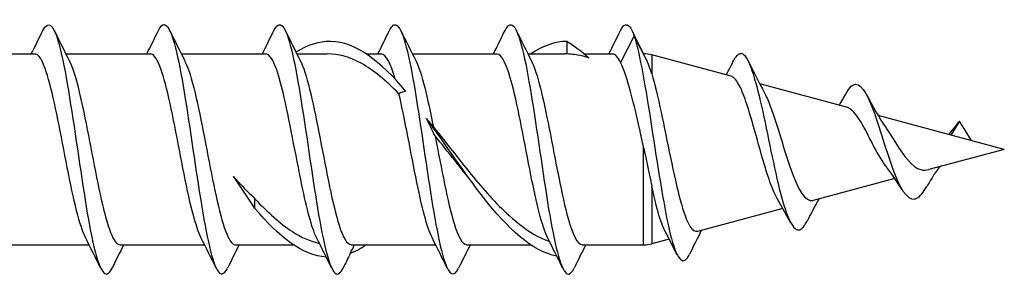
# Model space of a CAD drawing. Units: millimetres. Extents: x 38 to 351, y 69 to 377.
# Drawn here: x 246 to 278, y 219 to 227 of the extents above; entities that cross this region are included whole.
import ezdxf

# ---------------------------------------------------------------- set-up
doc = ezdxf.new("R2010")
doc.units = ezdxf.units.MM
doc.layers.add('SuP-Sichtbare-Kanten', color=7, linetype='Continuous', lineweight=25)
doc.layers.add('SuP-Sichtbare-tangentiale-Kanten', color=7, linetype='Continuous', lineweight=25)

msp = doc.modelspace()

# ---------------------------------------------------------------- linework, layer by layer
at = {"layer": 'SuP-Sichtbare-Kanten'}
for p, q in [((263.64, 226.042), (263.64, 226.444)), ((265.782, 226.625), (265.344, 225.769)), ((266.22, 225.769), (265.782, 226.625)), ((243.883, 226.044), (246.592, 226.044)), ((247.583, 226.044), (250.292, 226.044)), ((251.283, 226.044), (253.992, 226.044)), ((254.983, 226.044), (255.955, 226.044)), ((257.215, 226.044), (257.692, 226.044)), ((258.683, 226.044), (261.392, 226.044)), ((262.383, 226.044), (263.555, 226.044)), ((264.189, 226.044), (265.092, 226.044)), ((266.083, 226.044), (266.089, 226.044)), ((268.889, 225.329), (266.347, 226.01)), ((266.224, 225.761), (266.22, 225.769)), ((272.589, 224.338), (269.81, 225.082)), ((277.64, 222.984), (273.603, 224.066)), ((276.202, 223.887), (275.925, 223.444)), ((276.589, 223.266), (276.202, 223.887)), ((277.64, 222.984), (275.219, 222.335)), ((274.138, 222.046), (271.519, 221.344)), ((253.64, 221.092), (253.64, 221.402)), ((270.551, 221.085), (267.819, 220.353)), ((245.619, 219.924), (248.328, 219.924)), ((249.319, 219.924), (252.028, 219.924)), ((253.019, 219.924), (254.865, 219.924)), ((256.719, 219.924), (259.428, 219.924)), ((260.419, 219.924), (262.465, 219.924)), ((264.119, 219.924), (266.089, 219.924)), ((266.905, 220.108), (266.347, 219.958))]:
    msp.add_line(p, q, dxfattribs=at)
for centre, start, end in [((266.089, 225.044), 75, 90), ((266.089, 220.924), 270, 285)]:
    msp.add_arc(centre, 1, start, end, dxfattribs=at)
for points, knots in [([(246.85, 226.797), (247.014, 227.126), (247.177, 227), (247.341, 226.44), (247.533, 225.782), (247.725, 224.543), (247.917, 223.241), (248.106, 221.961), (248.295, 220.656), (248.484, 219.857), (248.672, 219.058), (248.861, 218.785), (249.05, 219.148), (249.053, 219.155), (249.057, 219.163), (249.06, 219.17)], [78.234009, 78.234009, 78.234009, 78.234009, 79.067713, 79.067713, 79.067713, 80.046315, 80.046315, 80.046315, 81.008322, 81.008322, 81.008322, 81.968946, 81.968946, 81.968946, 81.987216, 81.987216, 81.987216, 81.987216]), ([(254.25, 226.794), (254.389, 227.073), (254.529, 227.034), (254.668, 226.663), (254.854, 226.166), (255.04, 225.086), (255.227, 223.851), (255.413, 222.617), (255.599, 221.26), (255.785, 220.318), (255.971, 219.377), (256.157, 218.873), (256.343, 219.007), (256.382, 219.035), (256.421, 219.091), (256.46, 219.173)], [90.80038, 90.80038, 90.80038, 90.80038, 91.509917, 91.509917, 91.509917, 92.458526, 92.458526, 92.458526, 93.406619, 93.406619, 93.406619, 94.35364, 94.35364, 94.35364, 94.553587, 94.553587, 94.553587, 94.553587]), ([(257.95, 226.797), (257.977, 226.853), (258.004, 226.897), (258.031, 226.928), (258.219, 227.142), (258.406, 226.71), (258.594, 225.806), (258.782, 224.904), (258.969, 223.556), (259.156, 222.302), (259.343, 221.051), (259.53, 219.927), (259.717, 219.378), (259.865, 218.943), (260.012, 218.878), (260.16, 219.173)], [97.083565, 97.083565, 97.083565, 97.083565, 97.220749, 97.220749, 97.220749, 98.177308, 98.177308, 98.177308, 99.13156, 99.13156, 99.13156, 100.083696, 100.083696, 100.083696, 100.836772, 100.836772, 100.836772, 100.836772]), ([(250.55, 226.792), (250.614, 226.925), (250.678, 226.992), (250.742, 226.983), (250.93, 226.958), (251.117, 226.282), (251.305, 225.227), (251.492, 224.173), (251.679, 222.769), (251.867, 221.578), (252.054, 220.388), (252.241, 219.441), (252.428, 219.117), (252.539, 218.925), (252.65, 218.954), (252.76, 219.178)], [84.517194, 84.517194, 84.517194, 84.517194, 84.843021, 84.843021, 84.843021, 85.798611, 85.798611, 85.798611, 86.753065, 86.753065, 86.753065, 87.706428, 87.706428, 87.706428, 88.270402, 88.270402, 88.270402, 88.270402]), ([(261.65, 226.79), (261.753, 226.999), (261.856, 227.041), (261.959, 226.89), (262.146, 226.614), (262.334, 225.706), (262.522, 224.53), (262.708, 223.36), (262.895, 221.955), (263.082, 220.876), (263.268, 219.802), (263.454, 219.079), (263.64, 218.993), (263.714, 218.96), (263.787, 219.026), (263.86, 219.177)], [103.36675, 103.36675, 103.36675, 103.36675, 103.89049, 103.89049, 103.89049, 104.846607, 104.846607, 104.846607, 105.798367, 105.798367, 105.798367, 106.74651, 106.74651, 106.74651, 107.119957, 107.119957, 107.119957, 107.119957]), ([(258.47, 224.841), (257.668, 225.809), (256.867, 226.432), (256.065, 226.444), (255.695, 226.45), (255.325, 226.328), (254.954, 226.099)], [2.13727, 2.13727, 2.13727, 2.13727, 3.131319, 3.131319, 3.131319, 3.590482, 3.590482, 3.590482, 3.590482]), ([(265.782, 226.625), (265.969, 226.053), (266.156, 224.926), (266.342, 223.718), (266.531, 222.5), (266.719, 221.233), (266.907, 220.417), (267.101, 219.575), (267.295, 219.236), (267.489, 219.503), (267.513, 219.535), (267.536, 219.575), (267.559, 219.623)], [0, 0, 0, 0, 0.95187, 0.95187, 0.95187, 1.910614, 1.910614, 1.910614, 2.89984, 2.89984, 2.89984, 3.018232, 3.018232, 3.018232, 3.018232]), ([(248.211, 220.163), (248.117, 220.35), (248.023, 220.641), (247.928, 221.016), (247.729, 221.809), (247.53, 222.954), (247.33, 223.938), (247.131, 224.922), (246.932, 225.713), (246.732, 225.958), (246.686, 226.015), (246.639, 226.042), (246.592, 226.04)], [-81.290008, -81.290008, -81.290008, -81.290008, -80.809253, -80.809253, -80.809253, -79.79364, -79.79364, -79.79364, -78.778282, -78.778282, -78.778282, -78.539816, -78.539816, -78.539816, -78.539816]), ([(247.699, 225.808), (247.839, 225.525), (247.98, 225.006), (248.12, 224.354), (248.32, 223.426), (248.52, 222.26), (248.719, 221.377), (248.918, 220.496), (249.118, 219.927), (249.317, 219.924), (249.317, 219.924), (249.318, 219.924), (249.319, 219.924)], [78.931217, 78.931217, 78.931217, 78.931217, 79.646632, 79.646632, 79.646632, 80.663654, 80.663654, 80.663654, 81.67858, 81.67858, 81.67858, 81.681409, 81.681409, 81.681409, 81.681409]), ([(251.911, 220.162), (251.781, 220.424), (251.65, 220.888), (251.52, 221.478), (251.32, 222.381), (251.121, 223.549), (250.921, 224.458), (250.721, 225.367), (250.522, 225.987), (250.322, 226.04), (250.312, 226.043), (250.302, 226.044), (250.292, 226.044)], [-87.573193, -87.573193, -87.573193, -87.573193, -86.908495, -86.908495, -86.908495, -85.891275, -85.891275, -85.891275, -84.874332, -84.874332, -84.874332, -84.823002, -84.823002, -84.823002, -84.823002]), ([(251.399, 225.805), (251.507, 225.591), (251.614, 225.241), (251.722, 224.789), (251.921, 223.954), (252.12, 222.799), (252.319, 221.84), (252.521, 220.869), (252.722, 220.131), (252.924, 219.964), (252.955, 219.937), (252.987, 219.925), (253.019, 219.927)], [85.214403, 85.214403, 85.214403, 85.214403, 85.762932, 85.762932, 85.762932, 86.777012, 86.777012, 86.777012, 87.803819, 87.803819, 87.803819, 87.964594, 87.964594, 87.964594, 87.964594]), ([(255.611, 220.159), (255.455, 220.475), (255.299, 221.086), (255.143, 221.839), (254.942, 222.804), (254.742, 223.967), (254.542, 224.804), (254.359, 225.57), (254.175, 226.038), (253.992, 226.043)], [-93.856378, -93.856378, -93.856378, -93.856378, -93.060514, -93.060514, -93.060514, -92.040213, -92.040213, -92.040213, -91.106187, -91.106187, -91.106187, -91.106187]), ([(255.099, 225.813), (255.108, 225.794), (255.118, 225.775), (255.127, 225.755), (255.327, 225.313), (255.527, 224.361), (255.727, 223.327), (255.93, 222.281), (256.132, 221.189), (256.335, 220.551), (256.463, 220.148), (256.591, 219.934), (256.719, 219.93)], [91.497588, 91.497588, 91.497588, 91.497588, 91.544666, 91.544666, 91.544666, 92.564775, 92.564775, 92.564775, 93.596283, 93.596283, 93.596283, 94.24778, 94.24778, 94.24778, 94.24778]), ([(258.251, 224.767), (258.247, 224.771), (258.243, 224.775), (257.837, 225.191), (257.441, 225.522), (256.675, 225.941), (256.317, 226.044), (255.955, 226.044)], [0.3874216, 0.3874216, 0.3874216, 0.3874216, 0.3892553, 0.3892553, 0.5838829, 0.5838829, 0.75953, 0.75953, 0.75953, 0.75953]), ([(263.011, 220.157), (262.834, 220.514), (262.656, 221.266), (262.479, 222.155), (262.278, 223.156), (262.078, 224.296), (261.878, 225.06), (261.716, 225.679), (261.554, 226.034), (261.392, 226.041)], [-106.422749, -106.422749, -106.422749, -106.422749, -105.51788, -105.51788, -105.51788, -104.497771, -104.497771, -104.497771, -103.672558, -103.672558, -103.672558, -103.672558]), ([(262.499, 225.813), (262.687, 225.436), (262.876, 224.608), (263.064, 223.653), (263.267, 222.625), (263.469, 221.487), (263.672, 220.763), (263.821, 220.231), (263.97, 219.935), (264.119, 219.929)], [104.063959, 104.063959, 104.063959, 104.063959, 105.022973, 105.022973, 105.022973, 106.055725, 106.055725, 106.055725, 106.81415, 106.81415, 106.81415, 106.81415]), ([(264.332, 225.916), (264.255, 225.942), (264.177, 225.964), (263.947, 226.016), (263.794, 226.036), (263.64, 226.042)], [0, 0, 0, 0, 0.0357584, 0.0357584, 0.104452, 0.104452, 0.104452, 0.104452]), ([(268.98, 225.84), (269.071, 226.019), (269.162, 226.094), (269.253, 226.052), (269.456, 225.957), (269.659, 225.278), (269.863, 224.37), (270.066, 223.463), (270.269, 222.364), (270.472, 221.58), (270.68, 220.776), (270.888, 220.329), (271.096, 220.409), (271.172, 220.438), (271.248, 220.534), (271.324, 220.683)], [5.43142, 5.43142, 5.43142, 5.43142, 5.894223, 5.894223, 5.894223, 6.929709, 6.929709, 6.929709, 7.964322, 7.964322, 7.964322, 9.023949, 9.023949, 9.023949, 9.411525, 9.411525, 9.411525, 9.411525]), ([(266.089, 223.042), (266.044, 223.246), (266, 223.448), (265.868, 224.046), (265.781, 224.422), (265.634, 224.974), (265.576, 225.172), (265.46, 225.515), (265.402, 225.658), (265.344, 225.769)], [0.0624266, 0.0624266, 0.0624266, 0.0624266, 0.1251579, 0.1251579, 0.2503157, 0.2503157, 0.3328515, 0.3328515, 0.4153873, 0.4153873, 0.4153873, 0.4153873]), ([(266.347, 225.406), (266.321, 225.492), (266.296, 225.571), (266.255, 225.684), (266.24, 225.724), (266.224, 225.761)], [-0.26965835, -0.26965835, -0.26965835, -0.26965835, -0.22826528, -0.22826528, -0.20264257, -0.20264257, -0.20264257, -0.20264257]), ([(266.347, 225.406), (266.547, 224.746), (266.748, 223.686), (266.948, 222.721), (267.156, 221.717), (267.364, 220.854), (267.573, 220.518), (267.655, 220.386), (267.737, 220.337), (267.819, 220.36)], [0.215949, 0.215949, 0.215949, 0.215949, 1.235613, 1.235613, 1.235613, 2.296844, 2.296844, 2.296844, 2.714344, 2.714344, 2.714344, 2.714344]), ([(270.368, 221.41), (270.31, 221.511), (270.252, 221.636), (270.114, 221.987), (270.036, 222.228), (269.877, 222.756), (269.799, 223.039), (269.64, 223.609), (269.562, 223.89), (269.404, 224.41), (269.326, 224.642), (269.168, 225.021), (269.09, 225.163), (268.971, 225.291), (268.93, 225.318), (268.889, 225.329)], [0.258674, 0.258674, 0.258674, 0.258674, 0.3194699, 0.3194699, 0.404869, 0.404869, 0.4924948, 0.4924948, 0.582353, 0.582353, 0.6744487, 0.6744487, 0.7687863, 0.7687863, 0.8188049, 0.8188049, 0.8188049, 0.8188049]), ([(272.59, 224.801), (272.656, 224.922), (272.723, 225.007), (272.79, 225.047), (273.01, 225.176), (273.229, 224.82), (273.449, 224.222), (273.681, 223.592), (273.912, 222.737), (274.144, 222.156), (274.376, 221.574), (274.608, 221.295), (274.84, 221.419), (274.945, 221.476), (275.051, 221.612), (275.156, 221.794)], [1.864159, 1.864159, 1.864159, 1.864159, 2.204332, 2.204332, 2.204332, 3.323773, 3.323773, 3.323773, 4.503503, 4.503503, 4.503503, 5.685447, 5.685447, 5.685447, 6.222912, 6.222912, 6.222912, 6.222912]), ([(259.311, 220.159), (259.149, 220.486), (258.987, 221.134), (258.825, 221.924), (258.634, 222.858), (258.442, 223.958), (258.251, 224.767)], [-100.139564, -100.139564, -100.139564, -100.139564, -99.313897, -99.313897, -99.313897, -98.33831, -98.33831, -98.33831, -98.33831]), ([(269.959, 224.793), (270.02, 224.678), (270.082, 224.537), (270.144, 224.374), (270.367, 223.783), (270.59, 222.942), (270.813, 222.318), (271.044, 221.672), (271.275, 221.293), (271.506, 221.341), (271.51, 221.342), (271.514, 221.343), (271.519, 221.344)], [6.348658, 6.348658, 6.348658, 6.348658, 6.662855, 6.662855, 6.662855, 7.799474, 7.799474, 7.799474, 8.976641, 8.976641, 8.976641, 8.997529, 8.997529, 8.997529, 8.997529]), ([(273.878, 222.409), (273.74, 222.58), (273.603, 222.813), (273.466, 223.076), (273.22, 223.546), (272.975, 224.07), (272.729, 224.263), (272.683, 224.3), (272.636, 224.324), (272.589, 224.334)], [-4.63055, -4.63055, -4.63055, -4.63055, -3.931312, -3.931312, -3.931312, -2.680154, -2.680154, -2.680154, -2.442575, -2.442575, -2.442575, -2.442575]), ([(263.31, 219.556), (262.525, 219.711), (261.74, 220.44), (260.956, 221.445), (260.349, 222.222), (259.742, 223.147), (259.135, 223.978)], [0.136391, 0.136391, 0.136391, 0.136391, 1.109773, 1.109773, 1.109773, 1.862114, 1.862114, 1.862114, 1.862114]), ([(259.355, 223.7), (259.358, 223.695), (259.362, 223.69), (259.768, 223.19), (260.165, 222.673), (260.969, 221.691), (261.365, 221.241), (262.081, 220.586), (262.391, 220.355), (262.827, 220.129), (262.95, 220.077), (263.072, 220.035)], [0.3874216, 0.3874216, 0.3874216, 0.3874216, 0.3892553, 0.3892553, 0.5838829, 0.5838829, 0.7785106, 0.7785106, 0.9299397, 0.9299397, 0.9894434, 0.9894434, 0.9894434, 0.9894434]), ([(273.856, 223.667), (273.956, 223.524), (274.055, 223.363), (274.154, 223.204), (274.424, 222.77), (274.695, 222.404), (274.965, 222.333), (275.05, 222.311), (275.134, 222.315), (275.219, 222.339)], [3.270975, 3.270975, 3.270975, 3.270975, 3.776202, 3.776202, 3.776202, 5.154323, 5.154323, 5.154323, 5.584167, 5.584167, 5.584167, 5.584167]), ([(275.868, 223.459), (275.885, 223.479), (275.902, 223.499), (275.99, 223.604), (276.058, 223.694), (276.125, 223.788)], [0.04640494, 0.04640494, 0.04640494, 0.04640494, 0.05518839, 0.05518839, 0.09161789, 0.09161789, 0.09161789, 0.09161789]), ([(259.409, 223.42), (259.612, 222.378), (259.815, 221.271), (260.017, 220.608), (260.151, 220.17), (260.285, 219.935), (260.419, 219.931)], [98.817284, 98.817284, 98.817284, 98.817284, 99.849398, 99.849398, 99.849398, 100.530965, 100.530965, 100.530965, 100.530965]), ([(260.474, 222.089), (260.329, 222.264), (260.183, 222.444), (259.827, 222.892), (259.618, 223.159), (259.409, 223.42)], [0.5132772, 0.5132772, 0.5132772, 0.5132772, 0.5838829, 0.5838829, 0.6856898, 0.6856898, 0.6856898, 0.6856898]), ([(266.089, 223.042), (266.093, 223.02), (266.098, 222.997), (266.149, 222.761), (266.193, 222.549), (266.263, 222.215), (266.289, 222.09), (266.326, 221.918), (266.337, 221.867), (266.347, 221.818)], [-0.452801, -0.452801, -0.452801, -0.452801, -0.4458883, -0.4458883, -0.3808718, -0.3808718, -0.3409824, -0.3409824, -0.3242427, -0.3242427, -0.3242427, -0.3242427]), ([(275.568, 222.429), (275.494, 222.329), (275.421, 222.222), (275.285, 222.007), (275.22, 221.899), (275.156, 221.79)], [0.05731838, 0.05731838, 0.05731838, 0.05731838, 0.09747422, 0.09747422, 0.13594732, 0.13594732, 0.13594732, 0.13594732]), ([(252.948, 222.115), (253.026, 222.028), (253.104, 221.943), (253.334, 221.7), (253.486, 221.547), (253.64, 221.402)], [0, 0, 0, 0, 0.0357584, 0.0357584, 0.104452, 0.104452, 0.104452, 0.104452]), ([(266.772, 220.367), (266.738, 220.433), (266.703, 220.514), (266.59, 220.822), (266.513, 221.1), (266.406, 221.551), (266.377, 221.682), (266.347, 221.818)], [1.7842086, 1.7842086, 1.7842086, 1.7842086, 1.8361894, 1.8361894, 1.9553843, 1.9553843, 2.0011113, 2.0011113, 2.0011113, 2.0011113]), ([(253.64, 221.402), (254.043, 220.966), (254.439, 220.603), (255.131, 220.16), (255.417, 220.033), (255.704, 219.97)], [0, 0, 0, 0, 0.1946276, 0.1946276, 0.3346373, 0.3346373, 0.3346373, 0.3346373])]:
    msp.add_open_spline(points, degree=3, knots=knots, dxfattribs=at)
for points in [[(265.35, 226.799), (265.494, 227.091), (265.638, 227.03), (265.782, 226.625)], [(246.478, 226.044), (246.603, 226.295), (246.727, 226.547), (246.85, 226.799)], [(247.21, 226.799), (247.371, 226.469), (247.534, 226.14), (247.699, 225.813)], [(250.178, 226.044), (250.303, 226.295), (250.427, 226.547), (250.55, 226.799)], [(250.91, 226.799), (251.071, 226.469), (251.234, 226.14), (251.399, 225.813)], [(253.878, 226.044), (254.003, 226.295), (254.127, 226.547), (254.25, 226.799)], [(254.61, 226.799), (254.771, 226.469), (254.934, 226.14), (255.099, 225.813)], [(257.578, 226.044), (257.703, 226.295), (257.827, 226.547), (257.95, 226.799)], [(258.31, 226.799), (258.471, 226.469), (258.634, 226.14), (258.799, 225.813)], [(261.278, 226.044), (261.403, 226.295), (261.527, 226.547), (261.65, 226.799)], [(262.01, 226.799), (262.171, 226.469), (262.334, 226.14), (262.499, 225.813)], [(264.978, 226.044), (265.103, 226.295), (265.227, 226.547), (265.35, 226.799)], [(265.71, 226.799), (265.873, 226.467), (266.036, 226.136), (266.203, 225.806)], [(263.64, 226.444), (263.249, 226.444), (262.857, 226.301), (262.465, 226.04)], [(263.64, 226.444), (263.871, 226.311), (264.102, 226.129), (264.332, 225.916)], [(258.132, 225.229), (257.985, 225.741), (257.839, 226.035), (257.692, 226.042)], [(258.799, 225.813), (258.984, 225.444), (259.169, 224.635), (259.355, 223.7)], [(263.64, 226.042), (263.612, 226.044), (263.583, 226.044), (263.555, 226.044)], [(265.344, 225.769), (265.26, 225.95), (265.176, 226.038), (265.092, 226.036)], [(266.224, 225.761), (266.217, 225.776), (266.21, 225.792), (266.203, 225.806)], [(268.733, 225.371), (268.816, 225.529), (268.899, 225.689), (268.98, 225.848)], [(269.437, 225.821), (269.607, 225.478), (269.78, 225.135), (269.959, 224.798)], [(258.47, 224.841), (258.398, 224.829), (258.324, 224.805), (258.251, 224.767)], [(272.357, 224.4), (272.436, 224.534), (272.513, 224.669), (272.59, 224.806)], [(273.227, 224.74), (273.424, 224.371), (273.629, 224), (273.856, 223.67)], [(259.409, 223.42), (259.316, 223.597), (259.225, 223.784), (259.135, 223.978)], [(259.207, 223.88), (259.256, 223.815), (259.305, 223.755), (259.355, 223.7)], [(276.125, 223.787), (276.151, 223.823), (276.176, 223.857), (276.202, 223.887)], [(274.37, 221.681), (274.215, 221.935), (274.052, 222.184), (273.878, 222.401)], [(252.99, 222.057), (252.976, 222.076), (252.962, 222.095), (252.948, 222.115)], [(253.64, 221.092), (253.409, 221.444), (253.179, 221.792), (252.948, 222.115)], [(270.791, 220.64), (270.654, 220.9), (270.514, 221.158), (270.368, 221.41)], [(271.695, 221.391), (271.568, 221.158), (271.445, 220.92), (271.324, 220.682)], [(255.924, 219.528), (255.163, 219.584), (254.402, 220.18), (253.64, 221.092)], [(248.7, 219.17), (248.539, 219.499), (248.377, 219.828), (248.211, 220.156)], [(252.4, 219.17), (252.239, 219.499), (252.077, 219.828), (251.911, 220.156)], [(256.1, 219.17), (255.939, 219.499), (255.777, 219.828), (255.611, 220.156)], [(259.8, 219.17), (259.639, 219.499), (259.477, 219.828), (259.311, 220.156)], [(263.5, 219.17), (263.339, 219.499), (263.177, 219.828), (263.011, 220.156)], [(267.161, 219.603), (267.033, 219.859), (266.903, 220.114), (266.772, 220.367)], [(267.936, 220.384), (267.809, 220.131), (267.684, 219.877), (267.559, 219.622)], [(249.433, 219.924), (249.308, 219.673), (249.184, 219.422), (249.06, 219.17)], [(253.133, 219.924), (253.008, 219.673), (252.884, 219.422), (252.76, 219.17)], [(257.215, 219.926), (257.04, 219.808), (256.865, 219.715), (256.69, 219.648)], [(256.69, 219.648), (256.736, 219.74), (256.783, 219.832), (256.829, 219.924)], [(260.533, 219.924), (260.408, 219.673), (260.284, 219.422), (260.16, 219.17)], [(264.233, 219.924), (264.108, 219.673), (263.984, 219.422), (263.86, 219.17)], [(256.697, 219.651), (256.618, 219.491), (256.539, 219.33), (256.46, 219.17)]]:
    msp.add_open_spline(points, degree=3, dxfattribs=at)
at = {"layer": 'SuP-Sichtbare-tangentiale-Kanten'}
for p, q in [((266.089, 226.033), (266.089, 226.044)), ((266.347, 226.01), (266.347, 225.406)), ((266.089, 219.924), (266.089, 223.042)), ((266.347, 221.818), (266.347, 219.958))]:
    msp.add_line(p, q, dxfattribs=at)

doc.saveas('drawing.dxf')
